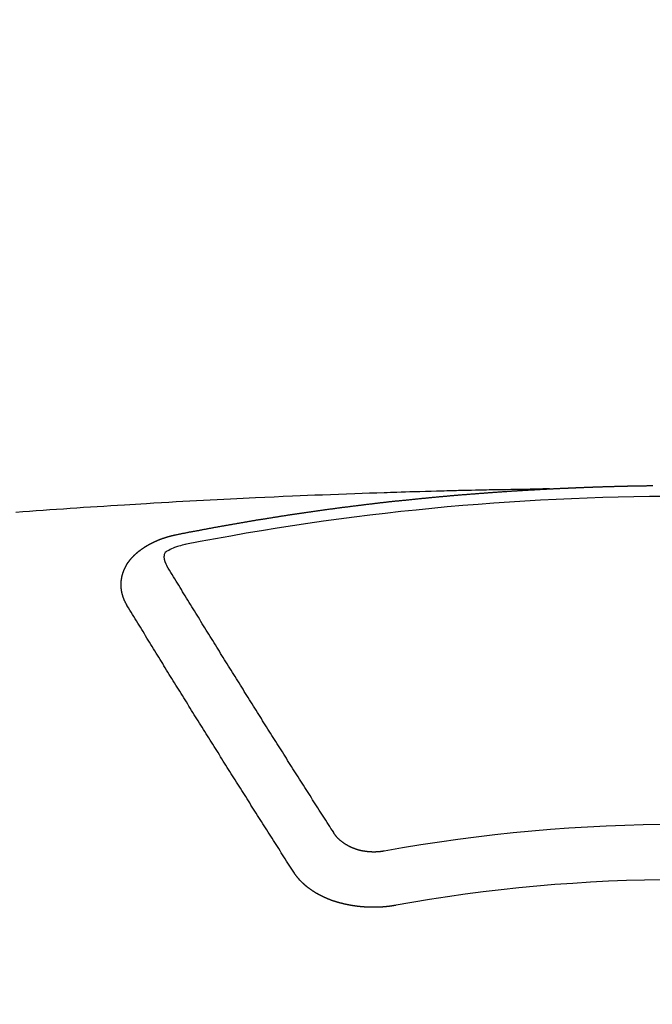
# Model space of a CAD drawing. Units: millimetres. Extents: x -109 to 26472, y -120 to 8847.
# Drawn here: x 17595 to 17603, y 6669 to 6681 of the extents above; entities that cross this region are included whole.
import ezdxf

# ---------------------------------------------------------------- set-up
doc = ezdxf.new("R2010")
doc.units = ezdxf.units.MM
doc.layers.add('150-機器', color=8, linetype='Continuous')
doc.layers.add('160-文字', color=254, linetype='Continuous')
doc.styles.add('KH001', font='txt')
doc.dimstyles.new('KH1xx030', dxfattribs={"dimscale": 30, "dimtxt": 2, "dimasz": 0.6, "dimexe": 0.3, "dimexo": 1.2, "dimgap": 0.5, "dimtad": 3, "dimdec": 1, "dimdsep": 46, "dimlunit": 6, "dimtxsty": 'KH001', "dimblk": 'DOT', "dimcen": 1, "dimdle": 1, "dimclrd": 256, "dimclre": 256, "dimclrt": 256, "dimadec": 0, "dimazin": 0, "dimtfac": 1, "dimtdec": 1, "dimtix": 1, "dimtmove": 2, "dimatfit": 3, "dimldrblk": 'CLOSEDBLANK', "dimfxl": 1, "dimtolj": 1, "dimtzin": 0, "dimlwd": -1, "dimlwe": -1, "dimarcsym": 0})

# ---------------------------------------------------------------- blocks, each defined once
blk = doc.blocks.new('F402_H')
at = {"layer": '150-機器', "color": 13, "linetype": 'Continuous'}
for points in [[(-1.595, -266.136), (-1.673, -266.137), (-1.75, -266.139), (-1.828, -266.14), (-1.905, -266.142), (-1.958, -266.143), (-2.011, -266.144), (-2.064, -266.145), (-2.117, -266.146), (-2.147, -266.146), (-2.178, -266.147), (-2.208, -266.147), (-2.238, -266.148), (-2.269, -266.148), (-2.299, -266.149), (-2.329, -266.149), (-2.359, -266.15), (-2.382, -266.15), (-2.404, -266.151), (-2.427, -266.151), (-2.45, -266.152), (-2.495, -266.153), (-2.541, -266.154), (-2.587, -266.155), (-2.632, -266.156), (-2.655, -266.156), (-2.678, -266.157), (-2.7, -266.157), (-2.723, -266.158), (-2.753, -266.158), (-2.783, -266.159), (-2.814, -266.16), (-2.844, -266.161), (-2.874, -266.162), (-2.905, -266.163), (-2.935, -266.164), (-2.966, -266.165), (-3.034, -266.167), (-3.102, -266.168), (-3.17, -266.17), (-3.238, -266.172), (-3.291, -266.173), (-3.343, -266.175), (-3.396, -266.177), (-3.449, -266.179), (-3.488, -266.18), (-3.527, -266.181), (-3.566, -266.182), (-3.605, -266.183), (-3.694, -266.186), (-3.784, -266.189), (-3.873, -266.192), (-3.963, -266.196), (-4.061, -266.199), (-4.159, -266.203), (-4.258, -266.207), (-4.356, -266.211), (-4.446, -266.214), (-4.537, -266.218), (-4.627, -266.222), (-4.718, -266.226), (-4.831, -266.23), (-4.944, -266.235), (-5.057, -266.24), (-5.171, -266.246), (-5.246, -266.249), (-5.321, -266.253), (-5.397, -266.257), (-5.472, -266.261), (-5.555, -266.265), (-5.637, -266.269), (-5.72, -266.273), (-5.803, -266.277), (-5.886, -266.282), (-5.969, -266.286), (-6.051, -266.291), (-6.134, -266.295), (-6.224, -266.301), (-6.314, -266.306), (-6.404, -266.311), (-6.494, -266.316), (-6.562, -266.32), (-6.629, -266.324), (-6.697, -266.328), (-6.764, -266.332), (-6.847, -266.337), (-6.929, -266.343), (-7.012, -266.348), (-7.095, -266.353), (-7.177, -266.359), (-7.259, -266.364), (-7.341, -266.37), (-7.424, -266.375), (-7.506, -266.381), (-7.588, -266.387), (-7.671, -266.392), (-7.753, -266.398), (-7.835, -266.404), (-7.917, -266.41), (-8, -266.416), (-8.082, -266.422)], [(-6.135, -266.693), (-6.125, -266.691), (-6.116, -266.689), (-6.107, -266.687), (-6.098, -266.685), (-6.089, -266.684), (-6.079, -266.682), (-6.07, -266.68), (-6.061, -266.678), (-6.052, -266.676), (-6.043, -266.674), (-6.033, -266.673), (-6.024, -266.671), (-6.015, -266.669), (-6.006, -266.667), (-5.997, -266.665), (-5.987, -266.664), (-5.979, -266.662), (-5.97, -266.66), (-5.961, -266.658), (-5.951, -266.656), (-5.942, -266.655), (-5.933, -266.653), (-5.924, -266.651), (-5.915, -266.65), (-5.905, -266.649), (-5.896, -266.647), (-5.887, -266.645), (-5.878, -266.643), (-5.868, -266.641), (-5.859, -266.64), (-5.85, -266.638), (-5.841, -266.636), (-5.832, -266.634), (-5.822, -266.633), (-5.813, -266.631), (-5.804, -266.629), (-5.795, -266.627), (-5.785, -266.626), (-5.776, -266.624), (-5.767, -266.622), (-5.758, -266.621), (-5.748, -266.619), (-5.739, -266.617), (-5.73, -266.615), (-5.721, -266.614), (-5.711, -266.612), (-5.702, -266.61), (-5.693, -266.609), (-5.683, -266.607), (-5.674, -266.605), (-5.665, -266.603), (-5.656, -266.602), (-5.646, -266.6), (-5.637, -266.598), (-5.628, -266.597), (-5.619, -266.595), (-5.609, -266.593), (-5.601, -266.592), (-5.592, -266.59), (-5.582, -266.588), (-5.573, -266.587), (-5.564, -266.585), (-5.555, -266.583), (-5.545, -266.582), (-5.536, -266.58), (-5.527, -266.578), (-5.517, -266.577), (-5.508, -266.575), (-5.499, -266.573), (-5.49, -266.572), (-5.48, -266.57), (-5.471, -266.568), (-5.462, -266.567), (-5.452, -266.565), (-5.443, -266.564), (-5.434, -266.562), (-5.424, -266.56), (-5.415, -266.559), (-5.406, -266.557), (-5.397, -266.555), (-5.387, -266.554), (-5.378, -266.552), (-5.369, -266.551), (-5.359, -266.549), (-5.35, -266.547), (-5.341, -266.546), (-5.331, -266.544), (-5.322, -266.543), (-5.313, -266.541), (-5.303, -266.539), (-5.294, -266.538), (-5.285, -266.536), (-5.275, -266.535), (-5.266, -266.533), (-5.257, -266.532), (-5.247, -266.53), (-5.238, -266.528), (-5.229, -266.527), (-5.22, -266.525), (-5.211, -266.524), (-5.202, -266.522), (-5.192, -266.521), (-5.183, -266.519), (-5.174, -266.517), (-5.164, -266.516), (-5.155, -266.514), (-5.146, -266.513), (-5.136, -266.511), (-5.127, -266.51), (-5.118, -266.508), (-5.108, -266.507), (-5.099, -266.505), (-5.089, -266.504), (-5.08, -266.502), (-5.071, -266.501), (-5.061, -266.499), (-5.052, -266.498), (-5.043, -266.496), (-5.033, -266.495), (-5.024, -266.493), (-5.015, -266.492), (-5.005, -266.49), (-4.996, -266.489), (-4.986, -266.487), (-4.977, -266.486), (-4.968, -266.484), (-4.958, -266.483), (-4.949, -266.481), (-4.94, -266.48), (-4.93, -266.478), (-4.921, -266.477), (-4.911, -266.475), (-4.902, -266.474), (-4.893, -266.472), (-4.883, -266.471), (-4.874, -266.469), (-4.864, -266.468), (-4.855, -266.466), (-4.847, -266.465), (-4.837, -266.464), (-4.828, -266.462), (-4.818, -266.461), (-4.809, -266.459), (-4.8, -266.458), (-4.79, -266.456), (-4.781, -266.455), (-4.771, -266.453), (-4.762, -266.452), (-4.753, -266.451), (-4.743, -266.449), (-4.734, -266.448), (-4.724, -266.446), (-4.715, -266.445), (-4.706, -266.444), (-4.696, -266.442), (-4.687, -266.441), (-4.677, -266.439), (-4.668, -266.438), (-4.659, -266.437), (-4.649, -266.435), (-4.64, -266.434), (-4.63, -266.432), (-4.621, -266.431), (-4.611, -266.43), (-4.602, -266.428), (-4.593, -266.427), (-4.583, -266.425), (-4.574, -266.424), (-4.564, -266.423), (-4.555, -266.421), (-4.545, -266.42), (-4.536, -266.419), (-4.527, -266.417), (-4.517, -266.416), (-4.508, -266.415), (-4.498, -266.413), (-4.489, -266.412), (-4.479, -266.411), (-4.471, -266.409), (-4.461, -266.408), (-4.452, -266.407), (-4.443, -266.405), (-4.433, -266.404), (-4.424, -266.403), (-4.414, -266.401), (-4.405, -266.4), (-4.395, -266.399), (-4.386, -266.397), (-4.376, -266.396), (-4.367, -266.395), (-4.357, -266.393), (-4.348, -266.392), (-4.339, -266.391), (-4.329, -266.389), (-4.32, -266.388), (-4.31, -266.387), (-4.301, -266.386), (-4.291, -266.384), (-4.282, -266.383), (-4.272, -266.382), (-4.263, -266.38), (-4.253, -266.379), (-4.244, -266.378), (-4.234, -266.377), (-4.225, -266.375), (-4.215, -266.374), (-4.206, -266.373), (-4.197, -266.372), (-4.187, -266.37), (-4.178, -266.369), (-4.168, -266.368), (-4.159, -266.367), (-4.149, -266.365), (-4.14, -266.364), (-4.13, -266.363), (-4.121, -266.362), (-4.111, -266.36), (-4.102, -266.359), (-4.093, -266.358), (-4.084, -266.357), (-4.074, -266.355), (-4.065, -266.354), (-4.055, -266.353), (-4.046, -266.352), (-4.036, -266.351), (-4.027, -266.349), (-4.017, -266.348), (-4.008, -266.347), (-3.998, -266.346), (-3.989, -266.345), (-3.979, -266.343), (-3.97, -266.342), (-3.96, -266.341), (-3.951, -266.34), (-3.941, -266.339), (-3.932, -266.337), (-3.922, -266.336), (-3.913, -266.335), (-3.903, -266.334), (-3.894, -266.333), (-3.884, -266.332), (-3.875, -266.33), (-3.865, -266.329), (-3.856, -266.328), (-3.846, -266.327), (-3.837, -266.326), (-3.827, -266.325), (-3.817, -266.323), (-3.808, -266.322), (-3.798, -266.321), (-3.789, -266.32), (-3.779, -266.319), (-3.77, -266.318), (-3.76, -266.317), (-3.751, -266.316), (-3.741, -266.314), (-3.732, -266.313), (-3.722, -266.312), (-3.714, -266.311), (-3.704, -266.31), (-3.695, -266.309), (-3.685, -266.308), (-3.676, -266.307), (-3.666, -266.306), (-3.656, -266.304), (-3.647, -266.303), (-3.637, -266.302), (-3.628, -266.301), (-3.618, -266.3), (-3.609, -266.299), (-3.599, -266.298), (-3.59, -266.297), (-3.58, -266.296), (-3.571, -266.295), (-3.561, -266.294), (-3.551, -266.293), (-3.542, -266.291), (-3.532, -266.29), (-3.523, -266.289), (-3.513, -266.288), (-3.504, -266.287), (-3.494, -266.286), (-3.485, -266.285), (-3.475, -266.284), (-3.465, -266.283), (-3.456, -266.282), (-3.446, -266.281), (-3.437, -266.28), (-3.427, -266.279), (-3.418, -266.278), (-3.408, -266.277), (-3.399, -266.276), (-3.389, -266.275), (-3.379, -266.274), (-3.37, -266.273), (-3.36, -266.273), (-3.351, -266.272), (-3.342, -266.271), (-3.333, -266.27), (-3.323, -266.269), (-3.313, -266.268), (-3.304, -266.267), (-3.294, -266.266), (-3.285, -266.265), (-3.275, -266.264), (-3.266, -266.263), (-3.256, -266.262), (-3.246, -266.261), (-3.237, -266.26), (-3.227, -266.259), (-3.218, -266.258), (-3.208, -266.257), (-3.199, -266.256), (-3.189, -266.255), (-3.179, -266.254), (-3.17, -266.253), (-3.16, -266.252), (-3.151, -266.251), (-3.141, -266.25), (-3.131, -266.249), (-3.122, -266.248), (-3.112, -266.248), (-3.103, -266.247), (-3.093, -266.246), (-3.083, -266.245), (-3.074, -266.244), (-3.064, -266.243), (-3.055, -266.242), (-3.045, -266.241), (-3.035, -266.24), (-3.026, -266.239), (-3.016, -266.238), (-3.007, -266.237), (-2.997, -266.237), (-2.987, -266.236), (-2.978, -266.235), (-2.968, -266.234), (-2.96, -266.233), (-2.95, -266.232), (-2.94, -266.231), (-2.931, -266.23), (-2.921, -266.229), (-2.912, -266.229), (-2.902, -266.228), (-2.892, -266.227), (-2.883, -266.226), (-2.873, -266.225), (-2.864, -266.224), (-2.854, -266.223), (-2.844, -266.223), (-2.835, -266.222), (-2.825, -266.221), (-2.815, -266.22), (-2.806, -266.219), (-2.796, -266.218), (-2.787, -266.217), (-2.777, -266.217), (-2.767, -266.216), (-2.758, -266.215), (-2.748, -266.214), (-2.739, -266.213), (-2.729, -266.212), (-2.719, -266.212), (-2.71, -266.211), (-2.7, -266.21), (-2.69, -266.209), (-2.681, -266.208), (-2.671, -266.208), (-2.662, -266.207), (-2.652, -266.206), (-2.642, -266.205), (-2.633, -266.204), (-2.623, -266.204), (-2.613, -266.203), (-2.604, -266.202), (-2.594, -266.201), (-2.585, -266.201), (-2.576, -266.2), (-2.566, -266.199), (-2.557, -266.198), (-2.547, -266.197), (-2.537, -266.197), (-2.528, -266.196), (-2.518, -266.195), (-2.508, -266.194), (-2.499, -266.194), (-2.489, -266.193), (-2.479, -266.192), (-2.47, -266.191), (-2.46, -266.191), (-2.451, -266.19), (-2.441, -266.189), (-2.431, -266.188), (-2.422, -266.188), (-2.412, -266.187), (-2.402, -266.186), (-2.393, -266.186), (-2.383, -266.185), (-2.373, -266.184), (-2.364, -266.183), (-2.354, -266.183), (-2.344, -266.182), (-2.335, -266.181), (-2.325, -266.181), (-2.315, -266.18), (-2.306, -266.179), (-2.296, -266.178), (-2.287, -266.178), (-2.277, -266.177), (-2.267, -266.176), (-2.258, -266.176), (-2.248, -266.175), (-2.238, -266.174), (-2.229, -266.174), (-2.219, -266.173), (-2.21, -266.172), (-2.201, -266.172), (-2.191, -266.171), (-2.181, -266.17), (-2.172, -266.17), (-2.162, -266.169), (-2.152, -266.168), (-2.143, -266.168), (-2.133, -266.167), (-2.123, -266.166), (-2.114, -266.166), (-2.104, -266.165), (-2.094, -266.165), (-2.085, -266.164), (-2.075, -266.163), (-2.065, -266.163), (-2.056, -266.162), (-2.046, -266.161), (-2.036, -266.161), (-2.027, -266.16), (-2.017, -266.16), (-2.007, -266.159), (-1.998, -266.158), (-1.988, -266.158), (-1.978, -266.157), (-1.969, -266.157), (-1.959, -266.156), (-1.949, -266.156), (-1.94, -266.155), (-1.93, -266.154), (-1.92, -266.154), (-1.911, -266.153), (-1.901, -266.153), (-1.891, -266.152), (-1.881, -266.152), (-1.872, -266.151), (-1.862, -266.15), (-1.852, -266.15), (-1.843, -266.149), (-1.834, -266.149), (-1.824, -266.148), (-1.815, -266.148), (-1.805, -266.147), (-1.795, -266.147), (-1.786, -266.146), (-1.776, -266.146), (-1.766, -266.145), (-1.757, -266.145), (-1.747, -266.144), (-1.737, -266.143), (-1.728, -266.143), (-1.718, -266.142), (-1.708, -266.142), (-1.698, -266.141), (-1.689, -266.141), (-1.679, -266.14), (-1.669, -266.14), (-1.66, -266.139), (-1.65, -266.139), (-1.64, -266.138), (-1.631, -266.138), (-1.621, -266.137), (-1.611, -266.137), (-1.602, -266.136)], [(-1.602, -266.136), (-1.595, -266.136), (-1.588, -266.136), (-1.582, -266.135), (-1.575, -266.135), (-1.568, -266.135), (-1.561, -266.134), (-1.555, -266.134), (-1.548, -266.134), (-1.541, -266.133), (-1.535, -266.133), (-1.528, -266.133), (-1.521, -266.132), (-1.515, -266.132), (-1.508, -266.132), (-1.501, -266.131), (-1.495, -266.131), (-1.488, -266.131), (-1.481, -266.13), (-1.475, -266.13), (-1.468, -266.13), (-1.461, -266.129), (-1.455, -266.129), (-1.449, -266.129), (-1.442, -266.128), (-1.435, -266.128), (-1.429, -266.128), (-1.422, -266.127), (-1.415, -266.127), (-1.409, -266.127), (-1.402, -266.126), (-1.395, -266.126), (-1.389, -266.126), (-1.382, -266.125), (-1.375, -266.125), (-1.368, -266.125), (-1.362, -266.124), (-1.355, -266.124), (-1.348, -266.124), (-1.342, -266.124), (-1.335, -266.123), (-1.328, -266.123), (-1.322, -266.123), (-1.315, -266.122), (-1.308, -266.122), (-1.301, -266.122), (-1.295, -266.122), (-1.288, -266.121), (-1.281, -266.121), (-1.275, -266.121), (-1.268, -266.12), (-1.261, -266.12), (-1.255, -266.12), (-1.248, -266.12), (-1.241, -266.119), (-1.235, -266.119), (-1.228, -266.119), (-1.221, -266.118), (-1.214, -266.118), (-1.208, -266.118), (-1.201, -266.118), (-1.194, -266.117), (-1.188, -266.117), (-1.181, -266.117), (-1.174, -266.117), (-1.168, -266.116), (-1.161, -266.116), (-1.154, -266.116), (-1.147, -266.116), (-1.141, -266.115), (-1.134, -266.115), (-1.127, -266.115), (-1.121, -266.115), (-1.114, -266.114), (-1.107, -266.114), (-1.1, -266.114), (-1.094, -266.114), (-1.087, -266.113), (-1.081, -266.113), (-1.075, -266.113), (-1.068, -266.113), (-1.061, -266.112), (-1.055, -266.112), (-1.048, -266.112), (-1.041, -266.112), (-1.034, -266.111), (-1.028, -266.111), (-1.021, -266.111), (-1.014, -266.111), (-1.008, -266.111), (-1.001, -266.11), (-0.994, -266.11), (-0.988, -266.11), (-0.981, -266.11), (-0.974, -266.109), (-0.967, -266.109), (-0.961, -266.109), (-0.954, -266.109), (-0.947, -266.109), (-0.941, -266.108), (-0.934, -266.108), (-0.927, -266.108), (-0.92, -266.108), (-0.914, -266.108), (-0.907, -266.107), (-0.9, -266.107), (-0.894, -266.107), (-0.887, -266.107), (-0.88, -266.107), (-0.874, -266.106), (-0.867, -266.106), (-0.86, -266.106), (-0.853, -266.106), (-0.847, -266.106), (-0.84, -266.105), (-0.833, -266.105), (-0.827, -266.105), (-0.82, -266.105), (-0.813, -266.105), (-0.806, -266.105), (-0.8, -266.104), (-0.793, -266.104), (-0.786, -266.104), (-0.78, -266.104), (-0.773, -266.104), (-0.766, -266.103), (-0.759, -266.103), (-0.753, -266.103), (-0.746, -266.103), (-0.739, -266.103), (-0.733, -266.103), (-0.726, -266.102), (-0.719, -266.102), (-0.713, -266.102), (-0.706, -266.102), (-0.7, -266.102), (-0.693, -266.102), (-0.687, -266.102), (-0.68, -266.101), (-0.673, -266.101), (-0.667, -266.101), (-0.66, -266.101), (-0.653, -266.101), (-0.646, -266.101), (-0.64, -266.1), (-0.633, -266.1), (-0.626, -266.1), (-0.62, -266.1), (-0.613, -266.1), (-0.606, -266.1), (-0.599, -266.1), (-0.593, -266.1), (-0.586, -266.099), (-0.579, -266.099), (-0.573, -266.099), (-0.566, -266.099), (-0.559, -266.099), (-0.552, -266.099), (-0.546, -266.099), (-0.539, -266.099), (-0.532, -266.098), (-0.526, -266.098), (-0.519, -266.098), (-0.512, -266.098), (-0.505, -266.098), (-0.499, -266.098), (-0.492, -266.098), (-0.485, -266.098), (-0.479, -266.098), (-0.472, -266.097), (-0.465, -266.097), (-0.458, -266.097), (-0.452, -266.097), (-0.445, -266.097), (-0.438, -266.097), (-0.432, -266.097), (-0.425, -266.097), (-0.418, -266.097), (-0.412, -266.097), (-0.405, -266.096), (-0.398, -266.096), (-0.391, -266.096), (-0.385, -266.096), (-0.378, -266.096), (-0.371, -266.096), (-0.365, -266.096), (-0.358, -266.096), (-0.351, -266.096), (-0.344, -266.096), (-0.338, -266.096)], [(-6.73, -267.557), (-6.731, -267.555), (-6.732, -267.553), (-6.733, -267.551), (-6.735, -267.549), (-6.735, -267.546), (-6.736, -267.544), (-6.737, -267.542), (-6.738, -267.54), (-6.74, -267.538), (-6.741, -267.536), (-6.742, -267.534), (-6.743, -267.531), (-6.744, -267.529), (-6.745, -267.527), (-6.747, -267.525), (-6.748, -267.523), (-6.749, -267.521), (-6.75, -267.518), (-6.751, -267.516), (-6.752, -267.514), (-6.753, -267.512), (-6.754, -267.51), (-6.755, -267.508), (-6.756, -267.505), (-6.758, -267.503), (-6.759, -267.501), (-6.76, -267.499), (-6.761, -267.497), (-6.762, -267.494), (-6.763, -267.492), (-6.764, -267.49), (-6.765, -267.488), (-6.765, -267.486), (-6.766, -267.484), (-6.767, -267.481), (-6.768, -267.479), (-6.769, -267.477), (-6.77, -267.475), (-6.771, -267.472), (-6.772, -267.47), (-6.772, -267.468), (-6.773, -267.466), (-6.774, -267.464), (-6.775, -267.461), (-6.776, -267.459), (-6.776, -267.457), (-6.777, -267.455), (-6.778, -267.453), (-6.779, -267.45), (-6.779, -267.448), (-6.78, -267.446), (-6.781, -267.444), (-6.782, -267.441), (-6.782, -267.439), (-6.783, -267.437), (-6.784, -267.435), (-6.784, -267.432), (-6.785, -267.43), (-6.785, -267.428), (-6.786, -267.426), (-6.787, -267.423), (-6.787, -267.421), (-6.788, -267.419), (-6.788, -267.417), (-6.789, -267.414), (-6.79, -267.412), (-6.79, -267.41), (-6.791, -267.408), (-6.791, -267.405), (-6.792, -267.403), (-6.792, -267.402), (-6.793, -267.4), (-6.793, -267.397), (-6.794, -267.395), (-6.794, -267.393), (-6.794, -267.391), (-6.795, -267.388), (-6.795, -267.386), (-6.796, -267.384), (-6.796, -267.382), (-6.797, -267.379), (-6.797, -267.377), (-6.797, -267.375), (-6.798, -267.373), (-6.798, -267.37), (-6.798, -267.368), (-6.799, -267.366), (-6.799, -267.364), (-6.799, -267.361), (-6.8, -267.359), (-6.8, -267.357), (-6.8, -267.355), (-6.8, -267.352), (-6.801, -267.35), (-6.801, -267.348), (-6.801, -267.346), (-6.801, -267.343), (-6.802, -267.341), (-6.802, -267.339), (-6.802, -267.337), (-6.802, -267.334), (-6.802, -267.332), (-6.802, -267.33), (-6.803, -267.328), (-6.803, -267.325), (-6.803, -267.323), (-6.803, -267.321), (-6.803, -267.319), (-6.803, -267.316), (-6.803, -267.314), (-6.803, -267.312), (-6.803, -267.309), (-6.803, -267.307), (-6.803, -267.305), (-6.803, -267.303), (-6.803, -267.3), (-6.803, -267.298), (-6.803, -267.296), (-6.803, -267.294), (-6.803, -267.291), (-6.803, -267.289), (-6.803, -267.287), (-6.803, -267.285), (-6.803, -267.282), (-6.803, -267.28), (-6.803, -267.278), (-6.803, -267.276), (-6.802, -267.273), (-6.802, -267.271), (-6.802, -267.269), (-6.802, -267.267), (-6.802, -267.264), (-6.802, -267.262), (-6.801, -267.26), (-6.801, -267.258), (-6.801, -267.255), (-6.801, -267.253), (-6.801, -267.251), (-6.8, -267.249), (-6.8, -267.246), (-6.8, -267.244), (-6.8, -267.242), (-6.799, -267.24), (-6.799, -267.237), (-6.799, -267.235), (-6.798, -267.233), (-6.798, -267.231), (-6.798, -267.228), (-6.797, -267.226), (-6.797, -267.224), (-6.796, -267.222), (-6.796, -267.219), (-6.796, -267.217), (-6.795, -267.215), (-6.795, -267.213), (-6.794, -267.211), (-6.794, -267.208), (-6.793, -267.206), (-6.793, -267.204), (-6.793, -267.202), (-6.792, -267.199), (-6.792, -267.197), (-6.791, -267.195), (-6.791, -267.193), (-6.79, -267.191), (-6.789, -267.188), (-6.789, -267.186), (-6.788, -267.184), (-6.788, -267.182), (-6.787, -267.179), (-6.787, -267.177), (-6.786, -267.175), (-6.785, -267.173), (-6.785, -267.171), (-6.784, -267.168), (-6.783, -267.166), (-6.783, -267.164), (-6.782, -267.162), (-6.781, -267.16), (-6.781, -267.157), (-6.78, -267.155), (-6.779, -267.153), (-6.778, -267.151), (-6.778, -267.149), (-6.777, -267.147), (-6.776, -267.144), (-6.775, -267.142), (-6.775, -267.14), (-6.774, -267.138), (-6.773, -267.136), (-6.772, -267.133), (-6.771, -267.131), (-6.77, -267.129), (-6.77, -267.127), (-6.769, -267.125), (-6.768, -267.123), (-6.767, -267.12), (-6.766, -267.118), (-6.765, -267.116), (-6.764, -267.114), (-6.763, -267.112), (-6.762, -267.11), (-6.761, -267.108), (-6.76, -267.105), (-6.759, -267.103), (-6.758, -267.101), (-6.757, -267.099), (-6.756, -267.097), (-6.755, -267.095), (-6.754, -267.093), (-6.753, -267.091), (-6.752, -267.088), (-6.751, -267.086), (-6.75, -267.084), (-6.749, -267.082), (-6.748, -267.08), (-6.747, -267.078), (-6.745, -267.076), (-6.744, -267.074), (-6.743, -267.072), (-6.742, -267.07), (-6.741, -267.067), (-6.74, -267.065), (-6.738, -267.063), (-6.737, -267.061), (-6.736, -267.059), (-6.735, -267.057), (-6.734, -267.055), (-6.733, -267.053), (-6.732, -267.051), (-6.731, -267.049), (-6.729, -267.047), (-6.728, -267.045), (-6.727, -267.043), (-6.725, -267.041), (-6.724, -267.039), (-6.723, -267.037), (-6.721, -267.034), (-6.72, -267.032), (-6.718, -267.03), (-6.717, -267.028), (-6.716, -267.026), (-6.714, -267.025), (-6.713, -267.023), (-6.711, -267.021), (-6.71, -267.019), (-6.708, -267.017), (-6.707, -267.015), (-6.705, -267.013), (-6.704, -267.011), (-6.702, -267.009), (-6.701, -267.007), (-6.699, -267.005), (-6.698, -267.003), (-6.696, -267.002), (-6.695, -267), (-6.693, -266.998), (-6.692, -266.996), (-6.69, -266.994), (-6.688, -266.992), (-6.687, -266.99), (-6.685, -266.988), (-6.683, -266.986), (-6.682, -266.984), (-6.68, -266.982), (-6.678, -266.98), (-6.677, -266.978), (-6.675, -266.976), (-6.673, -266.974), (-6.672, -266.972), (-6.67, -266.971), (-6.668, -266.969), (-6.666, -266.967), (-6.665, -266.965), (-6.663, -266.963), (-6.661, -266.961), (-6.659, -266.959), (-6.658, -266.957), (-6.656, -266.956), (-6.654, -266.954), (-6.652, -266.952), (-6.65, -266.95), (-6.648, -266.948), (-6.647, -266.946), (-6.645, -266.944), (-6.643, -266.943), (-6.641, -266.941), (-6.639, -266.939), (-6.637, -266.937), (-6.635, -266.935), (-6.633, -266.933), (-6.631, -266.932), (-6.629, -266.93), (-6.627, -266.928), (-6.625, -266.926), (-6.623, -266.924), (-6.621, -266.923), (-6.619, -266.921), (-6.617, -266.919), (-6.615, -266.917), (-6.613, -266.916), (-6.611, -266.914), (-6.609, -266.912), (-6.607, -266.91), (-6.605, -266.909), (-6.603, -266.907), (-6.601, -266.905), (-6.599, -266.903), (-6.597, -266.902), (-6.595, -266.9), (-6.593, -266.898), (-6.591, -266.897), (-6.588, -266.895), (-6.586, -266.893), (-6.584, -266.891), (-6.582, -266.89), (-6.58, -266.888), (-6.578, -266.886), (-6.575, -266.885), (-6.573, -266.883), (-6.571, -266.881), (-6.569, -266.88), (-6.567, -266.878), (-6.564, -266.876), (-6.562, -266.875), (-6.56, -266.873), (-6.558, -266.871), (-6.555, -266.87), (-6.553, -266.868), (-6.551, -266.867), (-6.549, -266.865), (-6.546, -266.863), (-6.544, -266.862), (-6.542, -266.86), (-6.539, -266.859), (-6.537, -266.857), (-6.535, -266.855), (-6.532, -266.854), (-6.53, -266.852), (-6.528, -266.851), (-6.525, -266.849), (-6.523, -266.848), (-6.521, -266.846), (-6.518, -266.844), (-6.516, -266.843), (-6.513, -266.841), (-6.511, -266.84), (-6.509, -266.838), (-6.506, -266.837), (-6.504, -266.835), (-6.501, -266.834), (-6.499, -266.832), (-6.496, -266.831), (-6.494, -266.829), (-6.491, -266.828), (-6.489, -266.826), (-6.486, -266.825), (-6.484, -266.823), (-6.481, -266.822), (-6.479, -266.821), (-6.476, -266.819), (-6.474, -266.818), (-6.471, -266.816), (-6.469, -266.815), (-6.466, -266.813), (-6.464, -266.812), (-6.461, -266.81), (-6.458, -266.809), (-6.456, -266.808), (-6.453, -266.806), (-6.451, -266.805), (-6.448, -266.803), (-6.446, -266.802), (-6.443, -266.801), (-6.44, -266.799), (-6.438, -266.798), (-6.435, -266.797), (-6.432, -266.795), (-6.43, -266.794), (-6.427, -266.793), (-6.424, -266.791), (-6.422, -266.79), (-6.419, -266.789), (-6.416, -266.787), (-6.414, -266.786), (-6.411, -266.785), (-6.408, -266.783), (-6.406, -266.782), (-6.403, -266.781), (-6.4, -266.78), (-6.397, -266.778), (-6.395, -266.777), (-6.392, -266.776), (-6.389, -266.774), (-6.386, -266.773), (-6.384, -266.772), (-6.381, -266.771), (-6.378, -266.77), (-6.375, -266.768), (-6.372, -266.767), (-6.37, -266.766), (-6.367, -266.765), (-6.364, -266.763), (-6.361, -266.762), (-6.358, -266.761), (-6.357, -266.76), (-6.354, -266.759), (-6.351, -266.758), (-6.348, -266.756), (-6.345, -266.755), (-6.342, -266.754), (-6.339, -266.753), (-6.337, -266.752), (-6.334, -266.751), (-6.331, -266.75), (-6.328, -266.748), (-6.325, -266.747), (-6.322, -266.746), (-6.319, -266.745), (-6.316, -266.744), (-6.313, -266.743), (-6.31, -266.742), (-6.308, -266.741), (-6.305, -266.74), (-6.302, -266.739), (-6.299, -266.738), (-6.296, -266.737), (-6.293, -266.736), (-6.29, -266.735), (-6.287, -266.734), (-6.284, -266.733), (-6.281, -266.731), (-6.278, -266.73), (-6.275, -266.729), (-6.272, -266.729), (-6.269, -266.728), (-6.266, -266.727), (-6.263, -266.726), (-6.26, -266.725), (-6.257, -266.724), (-6.254, -266.723), (-6.251, -266.722), (-6.248, -266.721), (-6.245, -266.72), (-6.242, -266.719), (-6.238, -266.718), (-6.235, -266.717), (-6.232, -266.716), (-6.229, -266.716), (-6.226, -266.715), (-6.223, -266.714), (-6.22, -266.713), (-6.217, -266.712), (-6.214, -266.711), (-6.211, -266.711), (-6.207, -266.71), (-6.204, -266.709), (-6.201, -266.708), (-6.198, -266.707), (-6.195, -266.707), (-6.192, -266.706), (-6.189, -266.705), (-6.185, -266.704), (-6.182, -266.704), (-6.179, -266.703), (-6.176, -266.702), (-6.173, -266.701), (-6.17, -266.701), (-6.166, -266.7), (-6.163, -266.699), (-6.16, -266.698), (-6.157, -266.698), (-6.154, -266.697), (-6.15, -266.696), (-6.147, -266.695), (-6.144, -266.695), (-6.141, -266.694), (-6.138, -266.693), (-6.135, -266.693)], [(-6.021, -266.811), (-6.041, -266.817), (-6.062, -266.822), (-6.083, -266.827), (-6.103, -266.833), (-6.116, -266.837), (-6.129, -266.841), (-6.141, -266.845), (-6.154, -266.85), (-6.172, -266.857), (-6.189, -266.866), (-6.206, -266.874), (-6.224, -266.883), (-6.235, -266.888), (-6.247, -266.894), (-6.257, -266.9), (-6.266, -266.908), (-6.273, -266.919), (-6.278, -266.933), (-6.281, -266.948), (-6.282, -266.963), (-6.278, -266.992), (-6.27, -267.02), (-6.259, -267.047), (-6.246, -267.073)], [(-4.218, -270.316), (-4.234, -270.291), (-4.251, -270.266), (-4.267, -270.241), (-4.283, -270.216), (-4.299, -270.191), (-4.315, -270.166), (-4.331, -270.141), (-4.347, -270.116), (-4.363, -270.091), (-4.379, -270.066), (-4.395, -270.041), (-4.411, -270.016), (-4.427, -269.991), (-4.443, -269.966), (-4.459, -269.941), (-4.474, -269.916), (-4.49, -269.891), (-4.506, -269.865), (-4.522, -269.84), (-4.538, -269.815), (-4.554, -269.79), (-4.57, -269.765), (-4.586, -269.739), (-4.602, -269.714), (-4.618, -269.689), (-4.634, -269.665), (-4.65, -269.639), (-4.666, -269.614), (-4.682, -269.589), (-4.698, -269.563), (-4.714, -269.538), (-4.73, -269.513), (-4.746, -269.488), (-4.762, -269.462), (-4.778, -269.437), (-4.794, -269.412), (-4.81, -269.386), (-4.826, -269.361), (-4.842, -269.335), (-4.858, -269.31), (-4.874, -269.286), (-4.89, -269.26), (-4.906, -269.235), (-4.922, -269.209), (-4.938, -269.184), (-4.954, -269.159), (-4.97, -269.133), (-4.986, -269.108), (-5.002, -269.082), (-5.018, -269.057), (-5.034, -269.031), (-5.05, -269.006), (-5.066, -268.98), (-5.082, -268.955), (-5.098, -268.929), (-5.114, -268.905), (-5.13, -268.879), (-5.146, -268.854), (-5.162, -268.828), (-5.178, -268.802), (-5.194, -268.777), (-5.21, -268.751), (-5.226, -268.726), (-5.241, -268.7), (-5.257, -268.674), (-5.273, -268.649), (-5.289, -268.623), (-5.305, -268.598), (-5.321, -268.572), (-5.337, -268.546), (-5.353, -268.522), (-5.369, -268.496), (-5.385, -268.47), (-5.401, -268.445), (-5.417, -268.419), (-5.433, -268.393), (-5.449, -268.367), (-5.465, -268.342), (-5.481, -268.316), (-5.497, -268.29), (-5.513, -268.264), (-5.529, -268.239), (-5.545, -268.213), (-5.561, -268.187), (-5.577, -268.161), (-5.593, -268.136), (-5.608, -268.111), (-5.624, -268.085), (-5.64, -268.059), (-5.656, -268.033), (-5.672, -268.007), (-5.688, -267.981), (-5.704, -267.956), (-5.72, -267.93), (-5.736, -267.904), (-5.752, -267.878), (-5.768, -267.852), (-5.784, -267.826), (-5.8, -267.8), (-5.816, -267.775), (-5.832, -267.749), (-5.848, -267.723), (-5.864, -267.697), (-5.88, -267.672), (-5.896, -267.646), (-5.912, -267.62), (-5.928, -267.594), (-5.944, -267.568), (-5.96, -267.542), (-5.976, -267.516), (-5.991, -267.49), (-6.007, -267.464), (-6.023, -267.437), (-6.039, -267.411), (-6.055, -267.386), (-6.071, -267.36), (-6.087, -267.334), (-6.103, -267.308), (-6.119, -267.282), (-6.135, -267.256), (-6.151, -267.23), (-6.166, -267.204), (-6.182, -267.178), (-6.198, -267.151), (-6.214, -267.125), (-6.23, -267.099), (-6.246, -267.073)], [(-4.695, -270.81), (-4.711, -270.786), (-4.727, -270.761), (-4.743, -270.736), (-4.759, -270.711), (-4.776, -270.686), (-4.792, -270.661), (-4.808, -270.635), (-4.824, -270.61), (-4.84, -270.585), (-4.855, -270.56), (-4.871, -270.535), (-4.887, -270.509), (-4.903, -270.484), (-4.919, -270.459), (-4.935, -270.434), (-4.951, -270.41), (-4.968, -270.384), (-4.984, -270.359), (-5, -270.334), (-5.016, -270.308), (-5.032, -270.283), (-5.048, -270.258), (-5.064, -270.232), (-5.08, -270.207), (-5.096, -270.182), (-5.112, -270.156), (-5.128, -270.131), (-5.144, -270.106), (-5.16, -270.08), (-5.177, -270.055), (-5.193, -270.031), (-5.209, -270.005), (-5.225, -269.98), (-5.24, -269.954), (-5.256, -269.929), (-5.272, -269.904), (-5.288, -269.878), (-5.304, -269.853), (-5.32, -269.827), (-5.336, -269.802), (-5.352, -269.776), (-5.368, -269.751), (-5.385, -269.725), (-5.401, -269.7), (-5.417, -269.674), (-5.433, -269.65), (-5.449, -269.624), (-5.465, -269.599), (-5.481, -269.573), (-5.497, -269.548), (-5.513, -269.522), (-5.529, -269.496), (-5.545, -269.471), (-5.561, -269.445), (-5.577, -269.42), (-5.593, -269.394), (-5.608, -269.368), (-5.625, -269.343), (-5.641, -269.317), (-5.657, -269.291), (-5.673, -269.267), (-5.689, -269.241), (-5.705, -269.215), (-5.721, -269.19), (-5.737, -269.164), (-5.753, -269.138), (-5.769, -269.113), (-5.785, -269.087), (-5.801, -269.061), (-5.817, -269.035), (-5.833, -269.01), (-5.849, -268.984), (-5.865, -268.958), (-5.881, -268.932), (-5.898, -268.908), (-5.914, -268.882), (-5.93, -268.856), (-5.946, -268.83), (-5.962, -268.804), (-5.978, -268.778), (-5.993, -268.753), (-6.009, -268.727), (-6.025, -268.701), (-6.041, -268.675), (-6.057, -268.649), (-6.073, -268.623), (-6.089, -268.597), (-6.105, -268.571), (-6.121, -268.546), (-6.137, -268.521), (-6.153, -268.495), (-6.169, -268.469), (-6.185, -268.443), (-6.202, -268.417), (-6.218, -268.391), (-6.234, -268.365), (-6.25, -268.339), (-6.266, -268.313), (-6.282, -268.287), (-6.298, -268.261), (-6.314, -268.235), (-6.33, -268.209), (-6.346, -268.183), (-6.361, -268.157), (-6.377, -268.132), (-6.393, -268.106), (-6.409, -268.08), (-6.425, -268.053), (-6.441, -268.027), (-6.457, -268.001), (-6.473, -267.975), (-6.489, -267.949), (-6.505, -267.923), (-6.521, -267.897), (-6.537, -267.871), (-6.553, -267.844), (-6.569, -267.818), (-6.586, -267.792), (-6.602, -267.767), (-6.618, -267.741), (-6.634, -267.715), (-6.65, -267.688), (-6.666, -267.662), (-6.682, -267.636), (-6.698, -267.61), (-6.714, -267.583), (-6.73, -267.557)], [(-3.605, -270.541), (-3.609, -270.541), (-3.613, -270.542), (-3.616, -270.543), (-3.62, -270.543), (-3.624, -270.544), (-3.628, -270.544), (-3.631, -270.545), (-3.635, -270.546), (-3.639, -270.546), (-3.642, -270.546), (-3.646, -270.547), (-3.65, -270.547), (-3.654, -270.548), (-3.658, -270.548), (-3.661, -270.549), (-3.665, -270.549), (-3.669, -270.549), (-3.673, -270.55), (-3.677, -270.55), (-3.68, -270.55), (-3.684, -270.55), (-3.688, -270.551), (-3.692, -270.551), (-3.696, -270.551), (-3.7, -270.551), (-3.704, -270.551), (-3.707, -270.551), (-3.711, -270.552), (-3.715, -270.552), (-3.719, -270.552), (-3.722, -270.552), (-3.726, -270.552), (-3.73, -270.552), (-3.733, -270.552), (-3.737, -270.552), (-3.741, -270.552), (-3.745, -270.552), (-3.749, -270.552), (-3.753, -270.551), (-3.757, -270.551), (-3.761, -270.551), (-3.764, -270.551), (-3.768, -270.551), (-3.772, -270.551), (-3.776, -270.55), (-3.78, -270.55), (-3.784, -270.55), (-3.788, -270.549), (-3.791, -270.549), (-3.795, -270.549), (-3.799, -270.548), (-3.803, -270.548), (-3.807, -270.548), (-3.811, -270.547), (-3.815, -270.547), (-3.818, -270.546), (-3.822, -270.546), (-3.826, -270.545), (-3.83, -270.545), (-3.834, -270.544), (-3.838, -270.544), (-3.841, -270.543), (-3.845, -270.542), (-3.849, -270.542), (-3.853, -270.541), (-3.857, -270.54), (-3.86, -270.54), (-3.864, -270.539), (-3.868, -270.538), (-3.872, -270.537), (-3.875, -270.537), (-3.879, -270.536), (-3.883, -270.535), (-3.887, -270.534), (-3.89, -270.533), (-3.894, -270.532), (-3.898, -270.532), (-3.902, -270.531), (-3.905, -270.53), (-3.909, -270.529), (-3.913, -270.528), (-3.916, -270.527), (-3.92, -270.526), (-3.924, -270.525), (-3.927, -270.524), (-3.931, -270.523), (-3.934, -270.521), (-3.938, -270.52), (-3.942, -270.519), (-3.945, -270.518), (-3.949, -270.517), (-3.952, -270.516), (-3.956, -270.514), (-3.96, -270.513), (-3.963, -270.512), (-3.967, -270.51), (-3.97, -270.509), (-3.974, -270.508), (-3.977, -270.506), (-3.981, -270.505), (-3.984, -270.504), (-3.988, -270.502), (-3.991, -270.501), (-3.994, -270.499), (-3.998, -270.498), (-4.001, -270.496), (-4.005, -270.495), (-4.008, -270.493), (-4.011, -270.492), (-4.015, -270.49), (-4.018, -270.489), (-4.022, -270.487), (-4.025, -270.485), (-4.028, -270.484), (-4.031, -270.482), (-4.035, -270.48), (-4.038, -270.479), (-4.041, -270.477), (-4.044, -270.475), (-4.048, -270.473), (-4.051, -270.472), (-4.054, -270.47), (-4.057, -270.468), (-4.06, -270.466), (-4.063, -270.464), (-4.066, -270.462), (-4.069, -270.461), (-4.073, -270.459), (-4.076, -270.457), (-4.079, -270.455), (-4.082, -270.453), (-4.085, -270.451), (-4.088, -270.449), (-4.091, -270.447), (-4.093, -270.445), (-4.096, -270.443), (-4.098, -270.441), (-4.101, -270.439), (-4.104, -270.437), (-4.107, -270.435), (-4.11, -270.433), (-4.112, -270.431), (-4.115, -270.429), (-4.118, -270.427), (-4.121, -270.424), (-4.123, -270.422), (-4.126, -270.42), (-4.129, -270.418), (-4.131, -270.417), (-4.134, -270.415), (-4.136, -270.412), (-4.139, -270.41), (-4.142, -270.408), (-4.144, -270.406), (-4.147, -270.403), (-4.149, -270.401), (-4.152, -270.399), (-4.154, -270.397), (-4.156, -270.394), (-4.159, -270.392), (-4.161, -270.39), (-4.163, -270.387), (-4.166, -270.385), (-4.168, -270.383), (-4.17, -270.38), (-4.172, -270.378), (-4.175, -270.376), (-4.177, -270.373), (-4.179, -270.371), (-4.181, -270.368), (-4.183, -270.366), (-4.185, -270.364), (-4.187, -270.361), (-4.189, -270.359), (-4.191, -270.356), (-4.193, -270.354), (-4.195, -270.351), (-4.197, -270.349), (-4.199, -270.347), (-4.2, -270.344), (-4.202, -270.342), (-4.204, -270.339), (-4.206, -270.337), (-4.207, -270.334), (-4.209, -270.332), (-4.211, -270.329), (-4.212, -270.327), (-4.214, -270.324), (-4.215, -270.321), (-4.217, -270.319), (-4.218, -270.316)], [(-3.464, -271.199), (-3.467, -271.2), (-3.471, -271.201), (-3.474, -271.201), (-3.478, -271.202), (-3.481, -271.202), (-3.485, -271.203), (-3.488, -271.203), (-3.491, -271.204), (-3.495, -271.204), (-3.498, -271.205), (-3.502, -271.206), (-3.505, -271.206), (-3.509, -271.207), (-3.512, -271.207), (-3.516, -271.208), (-3.519, -271.208), (-3.523, -271.209), (-3.526, -271.209), (-3.53, -271.21), (-3.533, -271.21), (-3.537, -271.211), (-3.54, -271.211), (-3.544, -271.212), (-3.547, -271.212), (-3.551, -271.213), (-3.554, -271.213), (-3.558, -271.213), (-3.561, -271.214), (-3.565, -271.214), (-3.568, -271.215), (-3.572, -271.215), (-3.575, -271.215), (-3.579, -271.216), (-3.582, -271.216), (-3.586, -271.216), (-3.589, -271.217), (-3.593, -271.217), (-3.597, -271.217), (-3.6, -271.218), (-3.604, -271.218), (-3.607, -271.218), (-3.611, -271.219), (-3.614, -271.219), (-3.618, -271.219), (-3.621, -271.219), (-3.625, -271.22), (-3.629, -271.22), (-3.632, -271.22), (-3.636, -271.22), (-3.639, -271.22), (-3.643, -271.221), (-3.646, -271.221), (-3.65, -271.221), (-3.654, -271.221), (-3.657, -271.221), (-3.661, -271.222), (-3.664, -271.222), (-3.668, -271.222), (-3.672, -271.222), (-3.675, -271.222), (-3.679, -271.222), (-3.682, -271.222), (-3.686, -271.223), (-3.69, -271.223), (-3.693, -271.223), (-3.697, -271.223), (-3.7, -271.223), (-3.704, -271.223), (-3.707, -271.223), (-3.711, -271.223), (-3.715, -271.223), (-3.718, -271.223), (-3.721, -271.223), (-3.724, -271.223), (-3.728, -271.223), (-3.732, -271.223), (-3.735, -271.223), (-3.739, -271.223), (-3.743, -271.223), (-3.746, -271.223), (-3.75, -271.223), (-3.753, -271.223), (-3.757, -271.223), (-3.761, -271.223), (-3.764, -271.223), (-3.768, -271.223), (-3.771, -271.223), (-3.775, -271.223), (-3.779, -271.223), (-3.782, -271.223), (-3.786, -271.222), (-3.789, -271.222), (-3.793, -271.222), (-3.797, -271.222), (-3.8, -271.222), (-3.804, -271.222), (-3.807, -271.222), (-3.811, -271.222), (-3.815, -271.221), (-3.818, -271.221), (-3.822, -271.221), (-3.825, -271.221), (-3.829, -271.221), (-3.833, -271.22), (-3.836, -271.22), (-3.84, -271.22), (-3.843, -271.22), (-3.847, -271.219), (-3.851, -271.219), (-3.854, -271.219), (-3.858, -271.219), (-3.861, -271.218), (-3.865, -271.218), (-3.868, -271.218), (-3.872, -271.218), (-3.876, -271.217), (-3.879, -271.217), (-3.883, -271.217), (-3.886, -271.216), (-3.89, -271.216), (-3.894, -271.216), (-3.897, -271.215), (-3.901, -271.215), (-3.904, -271.214), (-3.908, -271.214), (-3.911, -271.214), (-3.915, -271.213), (-3.919, -271.213), (-3.922, -271.212), (-3.926, -271.212), (-3.929, -271.212), (-3.933, -271.211), (-3.936, -271.211), (-3.94, -271.21), (-3.943, -271.21), (-3.947, -271.209), (-3.951, -271.209), (-3.954, -271.208), (-3.958, -271.208), (-3.961, -271.207), (-3.965, -271.207), (-3.968, -271.206), (-3.972, -271.206), (-3.975, -271.205), (-3.979, -271.205), (-3.982, -271.204), (-3.986, -271.204), (-3.989, -271.203), (-3.993, -271.203), (-3.996, -271.202), (-4, -271.201), (-4.003, -271.201), (-4.007, -271.2), (-4.01, -271.2), (-4.014, -271.199), (-4.017, -271.198), (-4.021, -271.198), (-4.024, -271.197), (-4.028, -271.197), (-4.031, -271.196), (-4.035, -271.195), (-4.038, -271.195), (-4.042, -271.194), (-4.045, -271.193), (-4.049, -271.192), (-4.052, -271.192), (-4.056, -271.191), (-4.059, -271.19), (-4.063, -271.19), (-4.066, -271.189), (-4.07, -271.188), (-4.073, -271.187), (-4.076, -271.187), (-4.08, -271.186), (-4.083, -271.185), (-4.087, -271.184), (-4.09, -271.184), (-4.094, -271.183), (-4.097, -271.182), (-4.099, -271.181), (-4.103, -271.18), (-4.106, -271.179), (-4.11, -271.179), (-4.113, -271.178), (-4.116, -271.177), (-4.12, -271.176), (-4.123, -271.175), (-4.126, -271.174), (-4.13, -271.173), (-4.133, -271.173), (-4.137, -271.172), (-4.14, -271.172), (-4.143, -271.171), (-4.147, -271.17), (-4.15, -271.169), (-4.153, -271.168), (-4.157, -271.167), (-4.16, -271.166), (-4.163, -271.165), (-4.167, -271.164), (-4.17, -271.163), (-4.173, -271.162), (-4.176, -271.161), (-4.18, -271.16), (-4.183, -271.159), (-4.186, -271.158), (-4.19, -271.157), (-4.193, -271.156), (-4.196, -271.155), (-4.199, -271.154), (-4.203, -271.153), (-4.206, -271.152), (-4.209, -271.151), (-4.212, -271.15), (-4.216, -271.149), (-4.219, -271.148), (-4.222, -271.147), (-4.225, -271.145), (-4.228, -271.144), (-4.232, -271.143), (-4.235, -271.142), (-4.238, -271.141), (-4.241, -271.14), (-4.244, -271.139), (-4.247, -271.137), (-4.251, -271.136), (-4.254, -271.135), (-4.257, -271.134), (-4.26, -271.133), (-4.263, -271.131), (-4.266, -271.13), (-4.269, -271.129), (-4.272, -271.128), (-4.276, -271.127), (-4.279, -271.125), (-4.282, -271.124), (-4.285, -271.123), (-4.288, -271.122), (-4.291, -271.12), (-4.294, -271.119), (-4.297, -271.118), (-4.3, -271.117), (-4.303, -271.115), (-4.306, -271.114), (-4.309, -271.113), (-4.312, -271.111), (-4.315, -271.11), (-4.318, -271.109), (-4.321, -271.107), (-4.324, -271.106), (-4.327, -271.105), (-4.33, -271.103), (-4.333, -271.102), (-4.336, -271.101), (-4.339, -271.099), (-4.342, -271.098), (-4.345, -271.096), (-4.348, -271.095), (-4.351, -271.094), (-4.354, -271.092), (-4.357, -271.091), (-4.36, -271.089), (-4.362, -271.088), (-4.365, -271.087), (-4.368, -271.085), (-4.371, -271.084), (-4.374, -271.082), (-4.377, -271.081), (-4.38, -271.079), (-4.382, -271.078), (-4.385, -271.076), (-4.388, -271.075), (-4.391, -271.073), (-4.394, -271.072), (-4.397, -271.07), (-4.399, -271.069), (-4.402, -271.067), (-4.405, -271.066), (-4.408, -271.064), (-4.41, -271.063), (-4.413, -271.061), (-4.416, -271.06), (-4.419, -271.058), (-4.421, -271.057), (-4.424, -271.055), (-4.427, -271.054), (-4.43, -271.052), (-4.432, -271.05), (-4.435, -271.049), (-4.438, -271.047), (-4.44, -271.046), (-4.443, -271.044), (-4.446, -271.042), (-4.448, -271.041), (-4.451, -271.039), (-4.453, -271.038), (-4.456, -271.036), (-4.459, -271.034), (-4.461, -271.033), (-4.464, -271.031), (-4.466, -271.029), (-4.469, -271.028), (-4.472, -271.026), (-4.474, -271.024), (-4.476, -271.023), (-4.478, -271.021), (-4.481, -271.019), (-4.483, -271.018), (-4.486, -271.016), (-4.488, -271.014), (-4.491, -271.013), (-4.493, -271.011), (-4.496, -271.009), (-4.498, -271.007), (-4.501, -271.006), (-4.503, -271.004), (-4.506, -271.002), (-4.508, -271), (-4.51, -270.999), (-4.513, -270.997), (-4.515, -270.995), (-4.518, -270.993), (-4.52, -270.992), (-4.522, -270.99), (-4.525, -270.988), (-4.527, -270.986), (-4.529, -270.985), (-4.532, -270.983), (-4.534, -270.981), (-4.536, -270.979), (-4.539, -270.977), (-4.541, -270.976), (-4.543, -270.974), (-4.546, -270.972), (-4.548, -270.97), (-4.55, -270.968), (-4.552, -270.966), (-4.555, -270.965), (-4.557, -270.963), (-4.559, -270.961), (-4.561, -270.959), (-4.563, -270.957), (-4.566, -270.955), (-4.568, -270.953), (-4.57, -270.952), (-4.572, -270.95), (-4.574, -270.948), (-4.576, -270.946), (-4.579, -270.944), (-4.581, -270.942), (-4.583, -270.94), (-4.585, -270.938), (-4.587, -270.936), (-4.589, -270.935), (-4.591, -270.933), (-4.593, -270.931), (-4.595, -270.929), (-4.597, -270.927), (-4.599, -270.925), (-4.601, -270.923), (-4.603, -270.921), (-4.605, -270.919), (-4.607, -270.917), (-4.609, -270.915), (-4.611, -270.913), (-4.613, -270.911), (-4.615, -270.909), (-4.617, -270.907), (-4.619, -270.905), (-4.621, -270.903), (-4.623, -270.901), (-4.625, -270.899), (-4.627, -270.897), (-4.629, -270.896), (-4.63, -270.894), (-4.632, -270.892), (-4.634, -270.889), (-4.636, -270.887), (-4.638, -270.885), (-4.64, -270.883), (-4.641, -270.881), (-4.643, -270.879), (-4.645, -270.877), (-4.647, -270.875), (-4.648, -270.873), (-4.65, -270.871), (-4.652, -270.869), (-4.654, -270.867), (-4.655, -270.865), (-4.657, -270.863), (-4.659, -270.861), (-4.66, -270.859), (-4.662, -270.857), (-4.663, -270.855), (-4.665, -270.853), (-4.667, -270.851), (-4.668, -270.848), (-4.67, -270.846), (-4.671, -270.844), (-4.673, -270.842), (-4.674, -270.84), (-4.676, -270.838), (-4.677, -270.836), (-4.679, -270.834), (-4.68, -270.832), (-4.682, -270.83), (-4.683, -270.827), (-4.685, -270.825), (-4.686, -270.823), (-4.688, -270.821), (-4.689, -270.819), (-4.691, -270.817), (-4.692, -270.815), (-4.694, -270.813), (-4.695, -270.81)]]:
    blk.add_lwpolyline(points, dxfattribs=at)
for centre, radius, start, end in [((0, -297.518), 31.291, 78.8896, 101.1104), ((0, -290.362), 20.146, 79.6922, 100.3078), ((0, -290.362), 19.474, 79.6922, 100.3078)]:
    blk.add_arc(centre, radius, start, end, dxfattribs=at)
blk = doc.blocks.new('_ClosedBlank')
at = {"color": 0, "linetype": 'ByBlock', "lineweight": -2}
for p, q in [((-1, 0.16667), (0, 0)), ((-1, 0.16667), (-1, -0.16667)), ((0, 0), (-1, -0.16667))]:
    blk.add_line(p, q, dxfattribs=at)
blk = doc.blocks.new('_Dot')
at = {"color": 0, "linetype": 'ByBlock', "lineweight": -2}
blk.add_line((-0.5, 0), (-1, 0), dxfattribs=at)
at = {"color": 0, "linetype": 'ByBlock', "const_width": 0.5}
blk.add_lwpolyline([(-0.25, 0, 1), (0.25, 0, 1)], format="xyb", close=True, dxfattribs=at)

msp = doc.modelspace()

# ---------------------------------------------------------------- linework, layer by layer
at = {"layer": '150-機器', "color": 13}
for radius in [90.5, 80.5]:
    msp.add_circle((17603.424, 6736.569), radius, dxfattribs=at)

# ---------------------------------------------------------------- block references
at = {"layer": '150-機器'}
msp.add_blockref('F402_H', (17603.417, 6941.762), dxfattribs=at)

# ---------------------------------------------------------------- leaders
at = {"layer": '160-文字'}
msp.add_leader([(17523.417, 6941.569), (18314.771, 5940.555)], dimstyle='KH1xx030', override={"dimgap": 0.5, "dimtad": 1}, dxfattribs=at)
at = {"layer": '160-文字', "annotation_type": 0, "has_hookline": 1, "hookline_direction": 0, "text_width": 1266.091}
msp.add_leader([(17383.432, 6901.569), (18019.43, 5415.997), (18037.43, 5415.997)], dimstyle='KH1xx030', override={"dimgap": 0.5, "dimtad": 1}, dxfattribs=at)

doc.saveas('drawing.dxf')
